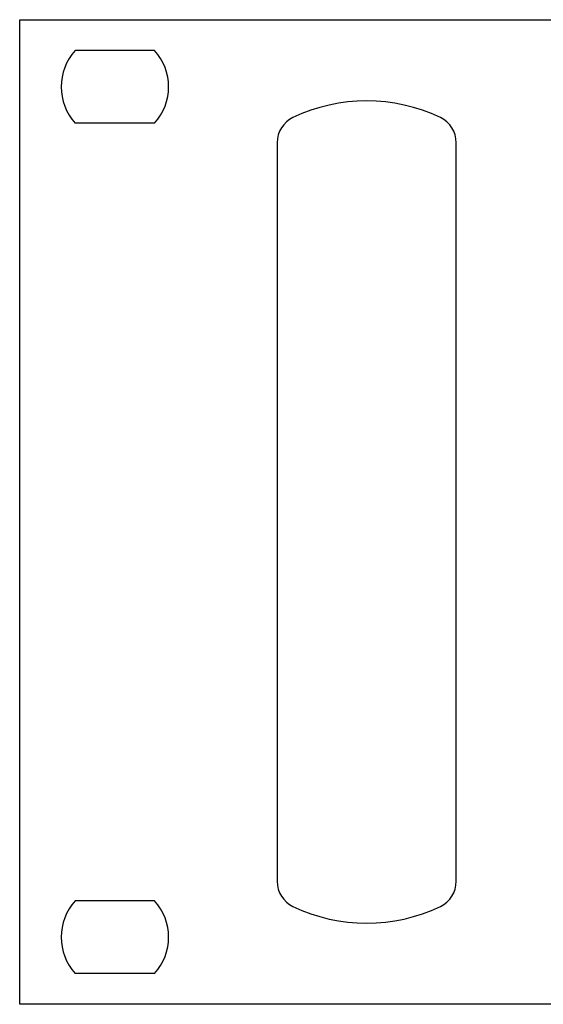
# Model space of a CAD drawing. Units: millimetres. Extents: x 0 to 1200, y 111 to 1330.
# Drawn here: x 359 to 406, y 911 to 999 of the extents above; entities that cross this region are included whole.
import ezdxf

# ---------------------------------------------------------------- set-up
doc = ezdxf.new("R2010")
doc.units = ezdxf.units.MM
doc.layers.add('I detail', color=255, linetype='Continuous')

# ---------------------------------------------------------------- blocks, each defined once
blk = doc.blocks.new('PW-6242B_front')
at = {"layer": 'I detail'}
for p, q in [((-241, 87.5), (-241, 88)), ((-241, 88), (241, 88)), ((-241, 0.5), (-241, 87.5)), ((-228.968, 85.25), (-236.032, 85.25)), ((-228.968, 78.75), (-236.032, 78.75)), ((-218, 77.005), (-218, 11)), ((-202, 11), (-202, 77.006)), ((-228.968, 9.25), (-236.032, 9.25)), ((-228.968, 2.75), (-236.032, 2.75)), ((-241, 0), (-241, 0.5)), ((241, 0), (-241, 0))]:
    blk.add_line(p, q, dxfattribs=at)
for centre, radius, start, end in [((-232.5, 82), 4.8, 137.38386, 222.61614), ((-232.5, 82), 4.8, 317.38386, 42.61614), ((-210, 65.525), 15.225, 64.36709, 115.63291), ((-215.5, 77), 2.5, 115.75628, 180), ((-204.5, 77), 2.5, 0, 64.24372), ((-215.5, 11), 2.5, 180, 244.24372), ((-204.5, 11), 2.5, 295.75628, 360), ((-232.5, 6), 4.8, 137.38386, 222.61614), ((-232.5, 6), 4.8, 317.38386, 42.61614), ((-210, 22.475), 15.225, 244.36709, 295.63291)]:
    blk.add_arc(centre, radius, start, end, dxfattribs=at)

msp = doc.modelspace()

# ---------------------------------------------------------------- block references
msp.add_blockref('PW-6242B_front', (600, 911.376))

doc.saveas('drawing.dxf')
